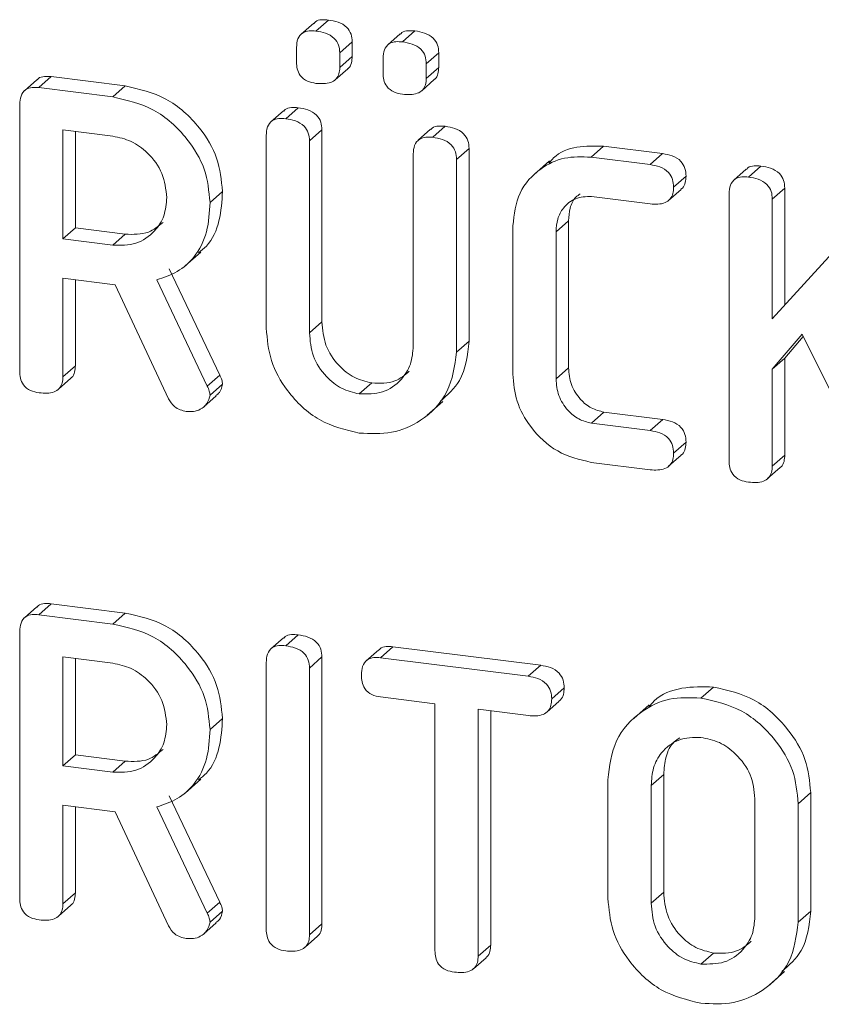
# Model space of a CAD drawing. Units: millimetres. Extents: x -1267 to 5737, y -1472 to -111.
# Drawn here: x -1231 to -1217, y -1149 to -1132 of the extents above; entities that cross this region are included whole.
import ezdxf

# ---------------------------------------------------------------- set-up
doc = ezdxf.new("R2010")
doc.units = ezdxf.units.MM

msp = doc.modelspace()

# ---------------------------------------------------------------- linework, layer by layer
at = {"color": 7, "linetype": 'Continuous', "lineweight": 18}
for p, q in [((-1225.96, -1131.886), (-1226.172, -1132.073)), ((-1225.922, -1132.022), (-1225.709, -1131.835)), ((-1224.49, -1132.071), (-1224.702, -1132.258)), ((-1224.452, -1132.207), (-1224.24, -1132.02)), ((-1225.517, -1132.393), (-1225.305, -1132.206)), ((-1225.305, -1132.206), (-1225.305, -1132.454)), ((-1226.252, -1132.548), (-1226.252, -1132.301)), ((-1225.517, -1132.393), (-1225.517, -1132.641)), ((-1224.047, -1132.578), (-1223.835, -1132.391)), ((-1223.835, -1132.391), (-1223.835, -1132.639)), ((-1225.517, -1132.641), (-1225.305, -1132.454)), ((-1224.782, -1132.734), (-1224.782, -1132.486)), ((-1224.047, -1132.578), (-1224.047, -1132.826)), ((-1225.594, -1132.85), (-1225.382, -1132.663)), ((-1224.047, -1132.826), (-1223.835, -1132.639)), ((-1230.664, -1132.849), (-1230.876, -1133.036)), ((-1230.631, -1132.984), (-1230.419, -1132.797)), ((-1230.419, -1132.797), (-1229.164, -1132.955)), ((-1224.124, -1133.036), (-1223.912, -1132.848)), ((-1230.631, -1132.984), (-1229.376, -1133.142)), ((-1229.376, -1133.142), (-1229.164, -1132.955)), ((-1230.956, -1137.802), (-1230.956, -1133.269)), ((-1226.474, -1133.377), (-1226.686, -1133.564)), ((-1226.436, -1133.512), (-1226.224, -1133.325)), ((-1229.376, -1133.809), (-1230.221, -1133.702)), ((-1230.221, -1133.702), (-1230.221, -1135.554)), ((-1230.009, -1133.729), (-1230.009, -1135.367)), ((-1226.032, -1133.889), (-1225.82, -1133.702)), ((-1225.82, -1133.702), (-1225.82, -1136.964)), ((-1223.975, -1133.691), (-1224.187, -1133.878)), ((-1223.937, -1133.827), (-1223.725, -1133.64)), ((-1226.767, -1137.071), (-1226.767, -1133.797)), ((-1226.032, -1133.889), (-1226.032, -1137.152)), ((-1223.533, -1134.205), (-1223.321, -1134.018)), ((-1223.321, -1134.018), (-1223.321, -1137.291)), ((-1221.248, -1134.166), (-1221.036, -1133.979)), ((-1221.036, -1133.979), (-1220.032, -1134.106)), ((-1220.244, -1134.293), (-1220.032, -1134.106)), ((-1224.268, -1137.374), (-1224.268, -1134.111)), ((-1223.533, -1134.205), (-1223.533, -1137.478)), ((-1221.953, -1134.23), (-1222.219, -1134.463)), ((-1221.248, -1134.166), (-1220.244, -1134.293)), ((-1218.61, -1134.368), (-1218.822, -1134.555)), ((-1218.572, -1134.503), (-1218.36, -1134.316)), ((-1219.845, -1134.676), (-1219.633, -1134.489)), ((-1227.722, -1134.935), (-1227.51, -1134.748)), ((-1219.93, -1134.903), (-1219.718, -1134.716)), ((-1218.168, -1134.878), (-1217.956, -1134.691)), ((-1217.956, -1134.691), (-1217.956, -1136.679)), ((-1220.242, -1134.96), (-1221.241, -1134.834)), ((-1218.903, -1139.321), (-1218.903, -1134.788)), ((-1218.168, -1136.912), (-1216.307, -1134.868)), ((-1218.168, -1134.878), (-1218.168, -1136.912)), ((-1221.843, -1135.434), (-1221.63, -1135.247)), ((-1221.63, -1135.247), (-1221.63, -1137.747)), ((-1230.221, -1135.554), (-1230.009, -1135.367)), ((-1230.009, -1135.367), (-1229.164, -1135.474)), ((-1222.577, -1137.851), (-1222.577, -1135.332)), ((-1221.843, -1135.434), (-1221.843, -1137.934)), ((-1230.221, -1135.554), (-1229.376, -1135.661)), ((-1229.376, -1135.661), (-1229.164, -1135.474)), ((-1228.145, -1136.015), (-1227.88, -1135.782)), ((-1228.416, -1136.064), (-1227.557, -1137.868)), ((-1229.332, -1136.333), (-1230.221, -1136.221)), ((-1230.221, -1136.221), (-1230.221, -1137.897)), ((-1230.009, -1136.248), (-1230.009, -1137.71)), ((-1228.628, -1136.251), (-1227.769, -1138.055)), ((-1228.427, -1138.27), (-1229.332, -1136.333)), ((-1226.032, -1137.152), (-1225.82, -1136.964)), ((-1217.661, -1137.174), (-1218.168, -1137.766)), ((-1217.642, -1137.212), (-1217.956, -1137.579)), ((-1216.357, -1139.798), (-1217.661, -1137.174)), ((-1223.533, -1137.478), (-1223.321, -1137.291)), ((-1218.168, -1137.766), (-1217.956, -1137.579)), ((-1217.956, -1137.579), (-1217.956, -1139.227)), ((-1230.221, -1137.897), (-1230.009, -1137.71)), ((-1221.843, -1137.934), (-1221.63, -1137.747)), ((-1218.168, -1137.766), (-1218.168, -1139.414)), ((-1230.297, -1138.108), (-1230.085, -1137.921)), ((-1227.769, -1138.055), (-1227.557, -1137.868)), ((-1227.722, -1138.208), (-1227.51, -1138.021)), ((-1225.187, -1138.189), (-1224.974, -1138.002)), ((-1227.828, -1138.407), (-1227.616, -1138.22)), ((-1224.03, -1138.549), (-1223.764, -1138.315)), ((-1221.241, -1138.686), (-1221.029, -1138.499)), ((-1221.029, -1138.499), (-1220.03, -1138.625)), ((-1220.242, -1138.812), (-1220.03, -1138.625)), ((-1221.241, -1138.686), (-1220.242, -1138.812)), ((-1219.845, -1139.195), (-1219.633, -1139.008)), ((-1219.929, -1139.419), (-1219.717, -1139.232)), ((-1218.168, -1139.414), (-1217.956, -1139.227)), ((-1220.244, -1139.478), (-1221.248, -1139.352)), ((-1218.247, -1139.629), (-1218.035, -1139.442)), ((-1230.664, -1141.805), (-1230.876, -1141.992)), ((-1230.631, -1141.941), (-1230.419, -1141.754)), ((-1230.419, -1141.754), (-1229.164, -1141.912)), ((-1230.631, -1141.941), (-1229.376, -1142.099)), ((-1229.376, -1142.099), (-1229.164, -1141.912)), ((-1230.956, -1146.759), (-1230.956, -1142.226)), ((-1226.436, -1142.469), (-1226.224, -1142.282)), ((-1226.474, -1142.333), (-1226.686, -1142.52)), ((-1224.855, -1142.536), (-1225.067, -1142.723)), ((-1224.825, -1142.672), (-1224.613, -1142.485)), ((-1224.613, -1142.485), (-1222.102, -1142.801)), ((-1229.376, -1142.765), (-1230.221, -1142.659)), ((-1230.221, -1142.659), (-1230.221, -1144.511)), ((-1230.009, -1142.686), (-1230.009, -1144.324)), ((-1226.767, -1147.287), (-1226.767, -1142.754)), ((-1226.032, -1142.847), (-1225.82, -1142.659)), ((-1225.82, -1142.659), (-1225.82, -1147.192)), ((-1224.825, -1142.672), (-1222.315, -1142.988)), ((-1222.315, -1142.988), (-1222.102, -1142.801)), ((-1226.032, -1142.847), (-1226.032, -1147.379)), ((-1221.916, -1143.372), (-1221.704, -1143.185)), ((-1219.38, -1143.358), (-1219.168, -1143.171)), ((-1223.9, -1143.455), (-1224.826, -1143.339)), ((-1223.9, -1147.649), (-1223.9, -1143.455)), ((-1222.001, -1143.599), (-1221.789, -1143.411)), ((-1220.258, -1143.47), (-1220.523, -1143.703)), ((-1222.313, -1143.655), (-1223.165, -1143.548)), ((-1223.165, -1143.548), (-1223.165, -1147.741)), ((-1222.953, -1143.575), (-1222.953, -1147.554)), ((-1227.722, -1143.892), (-1227.51, -1143.705)), ((-1230.221, -1144.511), (-1230.009, -1144.324)), ((-1230.009, -1144.324), (-1229.164, -1144.43)), ((-1229.376, -1144.617), (-1229.164, -1144.43)), ((-1230.221, -1144.511), (-1229.376, -1144.617)), ((-1228.145, -1144.972), (-1227.88, -1144.738)), ((-1220.961, -1146.759), (-1220.961, -1144.745)), ((-1220.226, -1144.844), (-1220.013, -1144.657)), ((-1220.013, -1144.657), (-1220.013, -1146.657)), ((-1220.226, -1144.844), (-1220.226, -1146.844)), ((-1217.727, -1145.152), (-1217.515, -1144.965)), ((-1217.515, -1144.965), (-1217.515, -1146.979)), ((-1228.416, -1145.021), (-1227.557, -1146.825)), ((-1218.462, -1147.067), (-1218.462, -1145.067)), ((-1217.727, -1145.152), (-1217.727, -1147.166)), ((-1229.332, -1145.29), (-1230.221, -1145.178)), ((-1230.221, -1145.178), (-1230.221, -1146.854)), ((-1230.009, -1145.204), (-1230.009, -1146.667)), ((-1228.427, -1147.227), (-1229.332, -1145.29)), ((-1228.628, -1145.208), (-1227.769, -1147.012)), ((-1220.226, -1146.844), (-1220.013, -1146.657)), ((-1230.221, -1146.854), (-1230.009, -1146.667)), ((-1227.769, -1147.012), (-1227.557, -1146.825)), ((-1230.297, -1147.065), (-1230.085, -1146.878)), ((-1227.722, -1147.165), (-1227.51, -1146.978)), ((-1217.727, -1147.166), (-1217.515, -1146.979)), ((-1227.828, -1147.364), (-1227.616, -1147.177)), ((-1226.032, -1147.379), (-1225.82, -1147.192)), ((-1226.108, -1147.592), (-1225.896, -1147.404)), ((-1223.165, -1147.741), (-1222.953, -1147.554)), ((-1223.245, -1147.956), (-1223.032, -1147.769)), ((-1219.38, -1147.877), (-1219.168, -1147.69)), ((-1218.223, -1148.237), (-1217.958, -1148.003))]:
    msp.add_line(p, q, dxfattribs=at)
for points, knots in [([(-1225.953, -1131.892), (-1225.946, -1131.882), (-1225.917, -1131.842), (-1225.823, -1131.827), (-1225.747, -1131.832), (-1225.709, -1131.835)], [0, 0, 0, 0, 0.14119, 0.569989, 1, 1, 1, 1]), ([(-1225.709, -1131.835), (-1225.655, -1131.844), (-1225.545, -1131.862), (-1225.399, -1131.941), (-1225.314, -1132.074), (-1225.308, -1132.162), (-1225.305, -1132.206)], [0, 0, 0, 0, 0.281092, 0.5606, 0.779824, 1, 1, 1, 1]), ([(-1226.252, -1132.301), (-1226.249, -1132.251), (-1226.244, -1132.152), (-1226.157, -1132.045), (-1226.037, -1132.012), (-1225.96, -1132.018), (-1225.922, -1132.022)], [0, 0, 0, 0, 0.280647, 0.558464, 0.77892, 1, 1, 1, 1]), ([(-1225.922, -1132.022), (-1225.867, -1132.031), (-1225.758, -1132.049), (-1225.611, -1132.128), (-1225.526, -1132.261), (-1225.52, -1132.349), (-1225.517, -1132.393)], [0, 0, 0, 0, 0.281092, 0.5606, 0.779824, 1, 1, 1, 1]), ([(-1224.483, -1132.077), (-1224.476, -1132.067), (-1224.447, -1132.028), (-1224.353, -1132.012), (-1224.277, -1132.017), (-1224.24, -1132.02)], [0, 0, 0, 0, 0.14119, 0.569989, 1, 1, 1, 1]), ([(-1224.24, -1132.02), (-1224.185, -1132.029), (-1224.076, -1132.047), (-1223.929, -1132.126), (-1223.844, -1132.259), (-1223.838, -1132.347), (-1223.835, -1132.391)], [0, 0, 0, 0, 0.281092, 0.5606, 0.779824, 1, 1, 1, 1]), ([(-1224.782, -1132.486), (-1224.78, -1132.436), (-1224.774, -1132.338), (-1224.687, -1132.23), (-1224.567, -1132.197), (-1224.49, -1132.204), (-1224.452, -1132.207)], [0, 0, 0, 0, 0.280647, 0.558464, 0.77892, 1, 1, 1, 1]), ([(-1224.452, -1132.207), (-1224.397, -1132.216), (-1224.288, -1132.234), (-1224.141, -1132.313), (-1224.056, -1132.446), (-1224.05, -1132.534), (-1224.047, -1132.578)], [0, 0, 0, 0, 0.281092, 0.5606, 0.779824, 1, 1, 1, 1]), ([(-1225.922, -1132.911), (-1225.971, -1132.902), (-1226.069, -1132.885), (-1226.192, -1132.792), (-1226.246, -1132.666), (-1226.25, -1132.588), (-1226.252, -1132.548)], [0, 0, 0, 0, 0.2806445, 0.5588938, 0.7789986, 1, 1, 1, 1]), ([(-1225.305, -1132.454), (-1225.308, -1132.49), (-1225.313, -1132.562), (-1225.345, -1132.638), (-1225.379, -1132.658), (-1225.384, -1132.661)], [0, 0, 0, 0, 0.464852, 0.929298, 1, 1, 1, 1]), ([(-1225.517, -1132.641), (-1225.519, -1132.678), (-1225.524, -1132.751), (-1225.576, -1132.846), (-1225.709, -1132.926), (-1225.834, -1132.917), (-1225.922, -1132.911)], [0, 0, 0, 0, 0.18712, 0.374076, 0.561081, 1, 1, 1, 1]), ([(-1224.452, -1133.096), (-1224.501, -1133.087), (-1224.599, -1133.07), (-1224.722, -1132.977), (-1224.776, -1132.851), (-1224.78, -1132.773), (-1224.782, -1132.734)], [0, 0, 0, 0, 0.280644, 0.558894, 0.778999, 1, 1, 1, 1]), ([(-1223.835, -1132.639), (-1223.838, -1132.675), (-1223.843, -1132.747), (-1223.875, -1132.823), (-1223.909, -1132.843), (-1223.914, -1132.846)], [0, 0, 0, 0, 0.464852, 0.929298, 1, 1, 1, 1]), ([(-1230.657, -1132.854), (-1230.651, -1132.846), (-1230.625, -1132.807), (-1230.532, -1132.79), (-1230.457, -1132.795), (-1230.419, -1132.797)], [0, 0, 0, 0, 0.123389, 0.561295, 1, 1, 1, 1]), ([(-1224.047, -1132.826), (-1224.05, -1132.863), (-1224.054, -1132.936), (-1224.106, -1133.031), (-1224.239, -1133.111), (-1224.364, -1133.102), (-1224.452, -1133.096)], [0, 0, 0, 0, 0.18712, 0.374076, 0.561081, 1, 1, 1, 1]), ([(-1230.956, -1133.269), (-1230.953, -1133.22), (-1230.947, -1133.122), (-1230.866, -1133.011), (-1230.747, -1132.975), (-1230.67, -1132.981), (-1230.631, -1132.984)], [0, 0, 0, 0, 0.280563, 0.558408, 0.779003, 1, 1, 1, 1]), ([(-1229.164, -1132.955), (-1228.925, -1133.009), (-1228.448, -1133.117), (-1227.911, -1133.611), (-1227.566, -1134.175), (-1227.529, -1134.557), (-1227.51, -1134.748)], [0, 0, 0, 0, 0.279914, 0.559513, 0.779803, 1, 1, 1, 1]), ([(-1229.376, -1133.142), (-1229.137, -1133.196), (-1228.66, -1133.304), (-1228.123, -1133.798), (-1227.778, -1134.362), (-1227.741, -1134.744), (-1227.722, -1134.935)], [0, 0, 0, 0, 0.279914, 0.559513, 0.779803, 1, 1, 1, 1]), ([(-1226.467, -1133.383), (-1226.46, -1133.374), (-1226.433, -1133.334), (-1226.338, -1133.318), (-1226.262, -1133.323), (-1226.224, -1133.325)], [0, 0, 0, 0, 0.130179, 0.5648, 1, 1, 1, 1]), ([(-1226.224, -1133.325), (-1226.169, -1133.335), (-1226.059, -1133.354), (-1225.911, -1133.434), (-1225.828, -1133.569), (-1225.823, -1133.657), (-1225.82, -1133.702)], [0, 0, 0, 0, 0.280919, 0.560343, 0.779744, 1, 1, 1, 1]), ([(-1226.767, -1133.797), (-1226.764, -1133.747), (-1226.758, -1133.648), (-1226.674, -1133.538), (-1226.553, -1133.503), (-1226.475, -1133.509), (-1226.436, -1133.512)], [0, 0, 0, 0, 0.28069, 0.558482, 0.779094, 1, 1, 1, 1]), ([(-1226.436, -1133.512), (-1226.381, -1133.522), (-1226.271, -1133.541), (-1226.124, -1133.621), (-1226.04, -1133.756), (-1226.035, -1133.844), (-1226.032, -1133.889)], [0, 0, 0, 0, 0.280919, 0.560343, 0.779744, 1, 1, 1, 1]), ([(-1223.968, -1133.698), (-1223.961, -1133.688), (-1223.933, -1133.649), (-1223.839, -1133.633), (-1223.763, -1133.638), (-1223.725, -1133.64)], [0, 0, 0, 0, 0.131239, 0.565342, 1, 1, 1, 1]), ([(-1223.725, -1133.64), (-1223.67, -1133.65), (-1223.56, -1133.669), (-1223.412, -1133.749), (-1223.33, -1133.885), (-1223.324, -1133.973), (-1223.321, -1134.018)], [0, 0, 0, 0, 0.280942, 0.560394, 0.779762, 1, 1, 1, 1]), ([(-1228.457, -1134.851), (-1228.473, -1134.712), (-1228.503, -1134.434), (-1228.754, -1134.1), (-1229.056, -1133.876), (-1229.269, -1133.831), (-1229.376, -1133.809)], [0, 0, 0, 0, 0.279656, 0.559345, 0.779527, 1, 1, 1, 1]), ([(-1224.268, -1134.111), (-1224.265, -1134.061), (-1224.26, -1133.962), (-1224.174, -1133.853), (-1224.054, -1133.818), (-1223.976, -1133.824), (-1223.937, -1133.827)], [0, 0, 0, 0, 0.280643, 0.55852, 0.779119, 1, 1, 1, 1]), ([(-1223.937, -1133.827), (-1223.882, -1133.837), (-1223.772, -1133.856), (-1223.624, -1133.936), (-1223.542, -1134.072), (-1223.536, -1134.16), (-1223.533, -1134.205)], [0, 0, 0, 0, 0.280942, 0.560394, 0.779762, 1, 1, 1, 1]), ([(-1221.963, -1134.268), (-1221.938, -1134.236), (-1221.822, -1134.091), (-1221.49, -1133.967), (-1221.187, -1133.975), (-1221.036, -1133.979)], [0, 0, 0, 0, 0.124345, 0.56211, 1, 1, 1, 1]), ([(-1220.032, -1134.106), (-1219.977, -1134.115), (-1219.866, -1134.133), (-1219.72, -1134.219), (-1219.642, -1134.356), (-1219.636, -1134.445), (-1219.633, -1134.489)], [0, 0, 0, 0, 0.280997, 0.560138, 0.779643, 1, 1, 1, 1]), ([(-1222.577, -1135.332), (-1222.554, -1135.138), (-1222.508, -1134.749), (-1222.144, -1134.361), (-1221.709, -1134.148), (-1221.402, -1134.16), (-1221.248, -1134.166)], [0, 0, 0, 0, 0.279535, 0.559246, 0.779592, 1, 1, 1, 1]), ([(-1220.244, -1134.293), (-1220.189, -1134.302), (-1220.079, -1134.32), (-1219.932, -1134.407), (-1219.854, -1134.543), (-1219.848, -1134.632), (-1219.845, -1134.676)], [0, 0, 0, 0, 0.280997, 0.560138, 0.779643, 1, 1, 1, 1]), ([(-1218.602, -1134.374), (-1218.596, -1134.365), (-1218.568, -1134.325), (-1218.474, -1134.309), (-1218.398, -1134.314), (-1218.36, -1134.316)], [0, 0, 0, 0, 0.130179, 0.5648, 1, 1, 1, 1]), ([(-1218.36, -1134.316), (-1218.305, -1134.325), (-1218.195, -1134.343), (-1218.048, -1134.425), (-1217.964, -1134.559), (-1217.958, -1134.647), (-1217.956, -1134.691)], [0, 0, 0, 0, 0.281132, 0.560493, 0.779699, 1, 1, 1, 1]), ([(-1219.633, -1134.489), (-1219.636, -1134.525), (-1219.64, -1134.598), (-1219.674, -1134.679), (-1219.712, -1134.704), (-1219.722, -1134.711)], [0, 0, 0, 0, 0.429675, 0.858807, 1, 1, 1, 1]), ([(-1218.903, -1134.788), (-1218.9, -1134.738), (-1218.894, -1134.639), (-1218.809, -1134.529), (-1218.689, -1134.494), (-1218.611, -1134.5), (-1218.572, -1134.503)], [0, 0, 0, 0, 0.28069, 0.558482, 0.779094, 1, 1, 1, 1]), ([(-1218.572, -1134.503), (-1218.517, -1134.512), (-1218.407, -1134.53), (-1218.26, -1134.612), (-1218.176, -1134.746), (-1218.17, -1134.834), (-1218.168, -1134.878)], [0, 0, 0, 0, 0.281132, 0.560493, 0.779699, 1, 1, 1, 1]), ([(-1227.51, -1134.748), (-1227.521, -1134.916), (-1227.541, -1135.25), (-1227.7, -1135.621), (-1227.872, -1135.755), (-1227.918, -1135.792)], [0, 0, 0, 0, 0.422199, 0.843044, 1, 1, 1, 1]), ([(-1219.845, -1134.676), (-1219.847, -1134.713), (-1219.851, -1134.787), (-1219.9, -1134.883), (-1220.027, -1134.973), (-1220.153, -1134.965), (-1220.242, -1134.96)], [0, 0, 0, 0, 0.187479, 0.374721, 0.561272, 1, 1, 1, 1]), ([(-1229.376, -1135.661), (-1229.24, -1135.662), (-1228.968, -1135.666), (-1228.668, -1135.451), (-1228.484, -1135.17), (-1228.466, -1134.957), (-1228.457, -1134.851)], [0, 0, 0, 0, 0.279682, 0.55935, 0.779537, 1, 1, 1, 1]), ([(-1227.722, -1134.935), (-1227.731, -1135.104), (-1227.75, -1135.442), (-1227.954, -1135.856), (-1228.267, -1136.128), (-1228.508, -1136.21), (-1228.628, -1136.251)], [0, 0, 0, 0, 0.2803407, 0.5597816, 0.7797024, 1, 1, 1, 1]), ([(-1221.241, -1134.834), (-1221.334, -1134.837), (-1221.521, -1134.844), (-1221.717, -1135.008), (-1221.829, -1135.212), (-1221.838, -1135.36), (-1221.843, -1135.434)], [0, 0, 0, 0, 0.278849, 0.558767, 0.779195, 1, 1, 1, 1]), ([(-1221.43, -1134.787), (-1221.456, -1134.805), (-1221.54, -1134.862), (-1221.615, -1135.028), (-1221.625, -1135.174), (-1221.63, -1135.247)], [0, 0, 0, 0, 0.185935, 0.592621, 1, 1, 1, 1]), ([(-1229.164, -1135.474), (-1229.025, -1135.479), (-1228.778, -1135.487), (-1228.6, -1135.34), (-1228.521, -1135.275)], [0, 0, 0, 0, 0.559969, 1, 1, 1, 1]), ([(-1225.187, -1138.855), (-1225.419, -1138.799), (-1225.885, -1138.686), (-1226.4, -1138.19), (-1226.718, -1137.629), (-1226.75, -1137.257), (-1226.767, -1137.071)], [0, 0, 0, 0, 0.279616, 0.559364, 0.779619, 1, 1, 1, 1]), ([(-1225.82, -1136.964), (-1225.808, -1137.098), (-1225.786, -1137.365), (-1225.564, -1137.698), (-1225.282, -1137.929), (-1225.077, -1137.977), (-1224.974, -1138.002)], [0, 0, 0, 0, 0.2802, 0.559623, 0.779931, 1, 1, 1, 1]), ([(-1226.032, -1137.152), (-1226.021, -1137.285), (-1225.998, -1137.552), (-1225.776, -1137.885), (-1225.494, -1138.116), (-1225.289, -1138.164), (-1225.187, -1138.189)], [0, 0, 0, 0, 0.2802, 0.559623, 0.779931, 1, 1, 1, 1]), ([(-1225.187, -1138.189), (-1225.05, -1138.19), (-1224.778, -1138.194), (-1224.477, -1137.977), (-1224.295, -1137.694), (-1224.277, -1137.481), (-1224.268, -1137.374)], [0, 0, 0, 0, 0.279674, 0.559307, 0.779507, 1, 1, 1, 1]), ([(-1223.321, -1137.291), (-1223.347, -1137.532), (-1223.394, -1137.948), (-1223.688, -1138.208), (-1223.813, -1138.318)], [0, 0, 0, 0, 0.577846, 1, 1, 1, 1]), ([(-1223.533, -1137.478), (-1223.565, -1137.713), (-1223.631, -1138.183), (-1224.087, -1138.643), (-1224.626, -1138.882), (-1225, -1138.864), (-1225.187, -1138.855)], [0, 0, 0, 0, 0.279192, 0.559097, 0.779436, 1, 1, 1, 1]), ([(-1230.009, -1137.71), (-1230.012, -1137.746), (-1230.017, -1137.818), (-1230.048, -1137.895), (-1230.082, -1137.916), (-1230.087, -1137.919)], [0, 0, 0, 0, 0.464027, 0.927841, 1, 1, 1, 1]), ([(-1221.63, -1137.747), (-1221.622, -1137.843), (-1221.606, -1138.034), (-1221.449, -1138.274), (-1221.25, -1138.444), (-1221.102, -1138.48), (-1221.029, -1138.499)], [0, 0, 0, 0, 0.280146, 0.559494, 0.780007, 1, 1, 1, 1]), ([(-1230.625, -1138.17), (-1230.675, -1138.161), (-1230.774, -1138.143), (-1230.897, -1138.048), (-1230.95, -1137.92), (-1230.954, -1137.842), (-1230.956, -1137.802)], [0, 0, 0, 0, 0.280562, 0.558819, 0.778919, 1, 1, 1, 1]), ([(-1230.221, -1137.897), (-1230.223, -1137.934), (-1230.228, -1138.007), (-1230.279, -1138.103), (-1230.411, -1138.186), (-1230.537, -1138.177), (-1230.625, -1138.17)], [0, 0, 0, 0, 0.186998, 0.37391, 0.561067, 1, 1, 1, 1]), ([(-1227.557, -1137.868), (-1227.544, -1137.896), (-1227.52, -1137.945), (-1227.513, -1137.998), (-1227.51, -1138.021)], [0, 0, 0, 0, 0.560225, 1, 1, 1, 1]), ([(-1224.974, -1138.002), (-1224.836, -1138.007), (-1224.59, -1138.016), (-1224.413, -1137.868), (-1224.336, -1137.804)], [0, 0, 0, 0, 0.565234, 1, 1, 1, 1]), ([(-1221.248, -1139.352), (-1221.443, -1139.304), (-1221.835, -1139.21), (-1222.269, -1138.793), (-1222.537, -1138.321), (-1222.564, -1138.007), (-1222.577, -1137.851)], [0, 0, 0, 0, 0.279619, 0.559386, 0.779633, 1, 1, 1, 1]), ([(-1221.843, -1137.934), (-1221.834, -1138.03), (-1221.818, -1138.222), (-1221.661, -1138.461), (-1221.462, -1138.631), (-1221.314, -1138.668), (-1221.241, -1138.686)], [0, 0, 0, 0, 0.280146, 0.559494, 0.780007, 1, 1, 1, 1]), ([(-1227.769, -1138.055), (-1227.756, -1138.083), (-1227.732, -1138.133), (-1227.725, -1138.185), (-1227.722, -1138.208)], [0, 0, 0, 0, 0.560225, 1, 1, 1, 1]), ([(-1227.51, -1138.021), (-1227.521, -1138.074), (-1227.538, -1138.153), (-1227.6, -1138.199), (-1227.621, -1138.215)], [0, 0, 0, 0, 0.658729, 1, 1, 1, 1]), ([(-1228.126, -1138.485), (-1228.161, -1138.478), (-1228.229, -1138.465), (-1228.346, -1138.401), (-1228.397, -1138.32), (-1228.427, -1138.27)], [0, 0, 0, 0, 0.280928, 0.561886, 1, 1, 1, 1]), ([(-1227.722, -1138.208), (-1227.735, -1138.259), (-1227.762, -1138.36), (-1227.874, -1138.453), (-1228.001, -1138.493), (-1228.085, -1138.488), (-1228.126, -1138.485)], [0, 0, 0, 0, 0.277634, 0.558272, 0.779097, 1, 1, 1, 1]), ([(-1220.03, -1138.625), (-1219.974, -1138.634), (-1219.865, -1138.653), (-1219.719, -1138.739), (-1219.642, -1138.876), (-1219.636, -1138.964), (-1219.633, -1139.008)], [0, 0, 0, 0, 0.280938, 0.55995, 0.779638, 1, 1, 1, 1]), ([(-1220.242, -1138.812), (-1220.187, -1138.821), (-1220.077, -1138.84), (-1219.931, -1138.926), (-1219.854, -1139.063), (-1219.848, -1139.151), (-1219.845, -1139.195)], [0, 0, 0, 0, 0.280938, 0.55995, 0.779638, 1, 1, 1, 1]), ([(-1219.633, -1139.008), (-1219.636, -1139.044), (-1219.64, -1139.117), (-1219.673, -1139.198), (-1219.711, -1139.222), (-1219.72, -1139.228)], [0, 0, 0, 0, 0.436054, 0.871543, 1, 1, 1, 1]), ([(-1219.845, -1139.195), (-1219.847, -1139.232), (-1219.851, -1139.306), (-1219.9, -1139.403), (-1220.029, -1139.491), (-1220.155, -1139.484), (-1220.244, -1139.478)], [0, 0, 0, 0, 0.187429, 0.374616, 0.561334, 1, 1, 1, 1]), ([(-1217.956, -1139.227), (-1217.958, -1139.264), (-1217.963, -1139.336), (-1217.995, -1139.414), (-1218.031, -1139.435), (-1218.037, -1139.439)], [0, 0, 0, 0, 0.455497, 0.910449, 1, 1, 1, 1]), ([(-1218.572, -1139.689), (-1218.622, -1139.68), (-1218.72, -1139.662), (-1218.843, -1139.566), (-1218.897, -1139.439), (-1218.901, -1139.36), (-1218.903, -1139.321)], [0, 0, 0, 0, 0.280562, 0.558819, 0.778919, 1, 1, 1, 1]), ([(-1218.168, -1139.414), (-1218.17, -1139.451), (-1218.174, -1139.525), (-1218.225, -1139.621), (-1218.358, -1139.703), (-1218.484, -1139.695), (-1218.572, -1139.689)], [0, 0, 0, 0, 0.187224, 0.374223, 0.561081, 1, 1, 1, 1]), ([(-1230.657, -1141.811), (-1230.651, -1141.802), (-1230.625, -1141.763), (-1230.532, -1141.747), (-1230.457, -1141.751), (-1230.419, -1141.754)], [0, 0, 0, 0, 0.123389, 0.561295, 1, 1, 1, 1]), ([(-1230.956, -1142.226), (-1230.953, -1142.177), (-1230.947, -1142.079), (-1230.866, -1141.968), (-1230.747, -1141.932), (-1230.67, -1141.938), (-1230.631, -1141.941)], [0, 0, 0, 0, 0.280563, 0.558408, 0.779003, 1, 1, 1, 1]), ([(-1229.164, -1141.912), (-1228.925, -1141.966), (-1228.448, -1142.073), (-1227.911, -1142.567), (-1227.566, -1143.132), (-1227.529, -1143.514), (-1227.51, -1143.705)], [0, 0, 0, 0, 0.279914, 0.559513, 0.779803, 1, 1, 1, 1]), ([(-1229.376, -1142.099), (-1229.137, -1142.153), (-1228.66, -1142.26), (-1228.123, -1142.754), (-1227.778, -1143.319), (-1227.741, -1143.701), (-1227.722, -1143.892)], [0, 0, 0, 0, 0.279914, 0.559513, 0.779803, 1, 1, 1, 1]), ([(-1226.467, -1142.34), (-1226.46, -1142.33), (-1226.433, -1142.291), (-1226.338, -1142.275), (-1226.262, -1142.28), (-1226.224, -1142.282)], [0, 0, 0, 0, 0.130179, 0.5648, 1, 1, 1, 1]), ([(-1226.224, -1142.282), (-1226.169, -1142.292), (-1226.059, -1142.311), (-1225.911, -1142.391), (-1225.829, -1142.527), (-1225.823, -1142.615), (-1225.82, -1142.659)], [0, 0, 0, 0, 0.280942, 0.560394, 0.779762, 1, 1, 1, 1]), ([(-1226.767, -1142.754), (-1226.764, -1142.704), (-1226.758, -1142.605), (-1226.674, -1142.494), (-1226.553, -1142.46), (-1226.475, -1142.466), (-1226.436, -1142.469)], [0, 0, 0, 0, 0.28069, 0.558482, 0.779094, 1, 1, 1, 1]), ([(-1226.436, -1142.469), (-1226.381, -1142.479), (-1226.271, -1142.498), (-1226.123, -1142.578), (-1226.041, -1142.714), (-1226.035, -1142.802), (-1226.032, -1142.847)], [0, 0, 0, 0, 0.280942, 0.560394, 0.779762, 1, 1, 1, 1]), ([(-1224.849, -1142.541), (-1224.844, -1142.534), (-1224.819, -1142.495), (-1224.727, -1142.478), (-1224.651, -1142.483), (-1224.613, -1142.485)], [0, 0, 0, 0, 0.104427, 0.551506, 1, 1, 1, 1]), ([(-1228.457, -1143.807), (-1228.473, -1143.668), (-1228.503, -1143.391), (-1228.754, -1143.057), (-1229.056, -1142.833), (-1229.269, -1142.788), (-1229.376, -1142.765)], [0, 0, 0, 0, 0.279656, 0.559345, 0.779527, 1, 1, 1, 1]), ([(-1225.15, -1142.965), (-1225.147, -1142.915), (-1225.142, -1142.815), (-1225.062, -1142.701), (-1224.942, -1142.663), (-1224.864, -1142.669), (-1224.825, -1142.672)], [0, 0, 0, 0, 0.280624, 0.558888, 0.779095, 1, 1, 1, 1]), ([(-1222.102, -1142.801), (-1222.047, -1142.811), (-1221.937, -1142.829), (-1221.791, -1142.915), (-1221.712, -1143.052), (-1221.707, -1143.141), (-1221.704, -1143.185)], [0, 0, 0, 0, 0.280997, 0.560138, 0.779643, 1, 1, 1, 1]), ([(-1224.826, -1143.339), (-1224.876, -1143.33), (-1224.975, -1143.312), (-1225.095, -1143.21), (-1225.145, -1143.083), (-1225.148, -1143.004), (-1225.15, -1142.965)], [0, 0, 0, 0, 0.280714, 0.558701, 0.779133, 1, 1, 1, 1]), ([(-1222.315, -1142.988), (-1222.259, -1142.998), (-1222.149, -1143.016), (-1222.003, -1143.102), (-1221.924, -1143.239), (-1221.919, -1143.328), (-1221.916, -1143.372)], [0, 0, 0, 0, 0.280997, 0.560138, 0.779643, 1, 1, 1, 1]), ([(-1221.704, -1143.185), (-1221.706, -1143.221), (-1221.711, -1143.294), (-1221.744, -1143.375), (-1221.783, -1143.4), (-1221.793, -1143.407)], [0, 0, 0, 0, 0.430419, 0.860291, 1, 1, 1, 1]), ([(-1220.265, -1143.51), (-1220.237, -1143.474), (-1220.1, -1143.304), (-1219.708, -1143.157), (-1219.348, -1143.166), (-1219.168, -1143.171)], [0, 0, 0, 0, 0.118642, 0.559286, 1, 1, 1, 1]), ([(-1219.168, -1143.171), (-1218.929, -1143.225), (-1218.452, -1143.332), (-1217.916, -1143.828), (-1217.571, -1144.392), (-1217.533, -1144.774), (-1217.515, -1144.965)], [0, 0, 0, 0, 0.279907, 0.559537, 0.779815, 1, 1, 1, 1]), ([(-1221.916, -1143.372), (-1221.918, -1143.409), (-1221.922, -1143.483), (-1221.971, -1143.58), (-1222.098, -1143.669), (-1222.225, -1143.661), (-1222.313, -1143.655)], [0, 0, 0, 0, 0.187448, 0.374658, 0.561196, 1, 1, 1, 1]), ([(-1220.961, -1144.745), (-1220.933, -1144.514), (-1220.878, -1144.052), (-1220.445, -1143.591), (-1219.929, -1143.336), (-1219.563, -1143.351), (-1219.38, -1143.358)], [0, 0, 0, 0, 0.279504, 0.55928, 0.779623, 1, 1, 1, 1]), ([(-1219.38, -1143.358), (-1219.142, -1143.412), (-1218.664, -1143.52), (-1218.128, -1144.015), (-1217.783, -1144.579), (-1217.745, -1144.961), (-1217.727, -1145.152)], [0, 0, 0, 0, 0.279907, 0.559537, 0.779815, 1, 1, 1, 1]), ([(-1229.376, -1144.617), (-1229.24, -1144.619), (-1228.968, -1144.622), (-1228.668, -1144.408), (-1228.484, -1144.126), (-1228.466, -1143.914), (-1228.457, -1143.807)], [0, 0, 0, 0, 0.279682, 0.55935, 0.779537, 1, 1, 1, 1]), ([(-1227.51, -1143.705), (-1227.521, -1143.872), (-1227.541, -1144.207), (-1227.7, -1144.578), (-1227.872, -1144.712), (-1227.918, -1144.749)], [0, 0, 0, 0, 0.422199, 0.843044, 1, 1, 1, 1]), ([(-1227.722, -1143.892), (-1227.731, -1144.061), (-1227.75, -1144.399), (-1227.954, -1144.812), (-1228.267, -1145.085), (-1228.508, -1145.167), (-1228.628, -1145.208)], [0, 0, 0, 0, 0.280341, 0.559782, 0.779702, 1, 1, 1, 1]), ([(-1219.38, -1144.025), (-1219.51, -1144.028), (-1219.77, -1144.033), (-1220.049, -1144.255), (-1220.206, -1144.537), (-1220.219, -1144.742), (-1220.226, -1144.844)], [0, 0, 0, 0, 0.279288, 0.55915, 0.779392, 1, 1, 1, 1]), ([(-1219.741, -1144.031), (-1219.774, -1144.053), (-1219.888, -1144.127), (-1219.99, -1144.355), (-1220.006, -1144.556), (-1220.013, -1144.657)], [0, 0, 0, 0, 0.17079, 0.58505, 1, 1, 1, 1]), ([(-1218.462, -1145.067), (-1218.477, -1144.928), (-1218.508, -1144.65), (-1218.759, -1144.316), (-1219.06, -1144.092), (-1219.274, -1144.047), (-1219.38, -1144.025)], [0, 0, 0, 0, 0.279656, 0.559345, 0.779527, 1, 1, 1, 1]), ([(-1229.164, -1144.43), (-1229.025, -1144.435), (-1228.778, -1144.444), (-1228.6, -1144.296), (-1228.521, -1144.231)], [0, 0, 0, 0, 0.559969, 1, 1, 1, 1]), ([(-1220.013, -1146.657), (-1220.002, -1146.79), (-1219.979, -1147.056), (-1219.758, -1147.388), (-1219.475, -1147.617), (-1219.27, -1147.665), (-1219.168, -1147.69)], [0, 0, 0, 0, 0.279945, 0.559259, 0.779759, 1, 1, 1, 1]), ([(-1230.625, -1147.127), (-1230.675, -1147.118), (-1230.774, -1147.1), (-1230.897, -1147.004), (-1230.95, -1146.877), (-1230.954, -1146.798), (-1230.956, -1146.759)], [0, 0, 0, 0, 0.280562, 0.558819, 0.778919, 1, 1, 1, 1]), ([(-1230.009, -1146.667), (-1230.012, -1146.703), (-1230.017, -1146.775), (-1230.048, -1146.851), (-1230.082, -1146.872), (-1230.087, -1146.875)], [0, 0, 0, 0, 0.464027, 0.927841, 1, 1, 1, 1]), ([(-1227.557, -1146.825), (-1227.544, -1146.853), (-1227.52, -1146.902), (-1227.513, -1146.955), (-1227.51, -1146.978)], [0, 0, 0, 0, 0.560225, 1, 1, 1, 1]), ([(-1219.38, -1148.544), (-1219.613, -1148.487), (-1220.079, -1148.374), (-1220.594, -1147.878), (-1220.912, -1147.317), (-1220.944, -1146.945), (-1220.961, -1146.759)], [0, 0, 0, 0, 0.279616, 0.559364, 0.779619, 1, 1, 1, 1]), ([(-1230.221, -1146.854), (-1230.223, -1146.89), (-1230.228, -1146.964), (-1230.279, -1147.06), (-1230.411, -1147.142), (-1230.537, -1147.133), (-1230.625, -1147.127)], [0, 0, 0, 0, 0.186998, 0.37391, 0.561067, 1, 1, 1, 1]), ([(-1227.51, -1146.978), (-1227.521, -1147.03), (-1227.538, -1147.11), (-1227.6, -1147.156), (-1227.621, -1147.171)], [0, 0, 0, 0, 0.658729, 1, 1, 1, 1]), ([(-1220.226, -1146.844), (-1220.214, -1146.977), (-1220.191, -1147.243), (-1219.97, -1147.576), (-1219.687, -1147.804), (-1219.483, -1147.853), (-1219.38, -1147.877)], [0, 0, 0, 0, 0.279945, 0.559259, 0.779759, 1, 1, 1, 1]), ([(-1217.515, -1146.979), (-1217.541, -1147.22), (-1217.587, -1147.636), (-1217.882, -1147.896), (-1218.006, -1148.006)], [0, 0, 0, 0, 0.577846, 1, 1, 1, 1]), ([(-1227.769, -1147.012), (-1227.756, -1147.04), (-1227.732, -1147.089), (-1227.725, -1147.142), (-1227.722, -1147.165)], [0, 0, 0, 0, 0.560225, 1, 1, 1, 1]), ([(-1219.38, -1147.877), (-1219.245, -1147.878), (-1218.973, -1147.882), (-1218.672, -1147.667), (-1218.489, -1147.386), (-1218.471, -1147.173), (-1218.462, -1147.067)], [0, 0, 0, 0, 0.279682, 0.55935, 0.779537, 1, 1, 1, 1]), ([(-1228.126, -1147.442), (-1228.161, -1147.435), (-1228.229, -1147.422), (-1228.346, -1147.358), (-1228.397, -1147.276), (-1228.427, -1147.227)], [0, 0, 0, 0, 0.280928, 0.561886, 1, 1, 1, 1]), ([(-1227.722, -1147.165), (-1227.735, -1147.215), (-1227.762, -1147.317), (-1227.874, -1147.409), (-1228.001, -1147.45), (-1228.085, -1147.444), (-1228.126, -1147.442)], [0, 0, 0, 0, 0.277634, 0.558272, 0.779097, 1, 1, 1, 1]), ([(-1226.436, -1147.655), (-1226.486, -1147.646), (-1226.585, -1147.628), (-1226.708, -1147.532), (-1226.761, -1147.405), (-1226.765, -1147.326), (-1226.767, -1147.287)], [0, 0, 0, 0, 0.280562, 0.558819, 0.778919, 1, 1, 1, 1]), ([(-1225.82, -1147.192), (-1225.822, -1147.228), (-1225.828, -1147.301), (-1225.858, -1147.378), (-1225.893, -1147.399), (-1225.898, -1147.402)], [0, 0, 0, 0, 0.4628968, 0.9254066, 1, 1, 1, 1]), ([(-1217.727, -1147.166), (-1217.759, -1147.401), (-1217.824, -1147.872), (-1218.281, -1148.331), (-1218.819, -1148.571), (-1219.193, -1148.553), (-1219.38, -1148.544)], [0, 0, 0, 0, 0.2791921, 0.5590967, 0.779436, 1, 1, 1, 1]), ([(-1226.032, -1147.379), (-1226.034, -1147.416), (-1226.038, -1147.49), (-1226.089, -1147.586), (-1226.222, -1147.669), (-1226.348, -1147.661), (-1226.436, -1147.655)], [0, 0, 0, 0, 0.187111, 0.374065, 0.561233, 1, 1, 1, 1]), ([(-1219.168, -1147.69), (-1219.03, -1147.695), (-1218.783, -1147.703), (-1218.604, -1147.556), (-1218.526, -1147.491)], [0, 0, 0, 0, 0.559969, 1, 1, 1, 1]), ([(-1223.57, -1148.016), (-1223.619, -1148.007), (-1223.718, -1147.989), (-1223.841, -1147.894), (-1223.895, -1147.767), (-1223.898, -1147.688), (-1223.9, -1147.649)], [0, 0, 0, 0, 0.280533, 0.558586, 0.778856, 1, 1, 1, 1]), ([(-1222.953, -1147.554), (-1222.956, -1147.591), (-1222.961, -1147.663), (-1222.993, -1147.741), (-1223.029, -1147.762), (-1223.035, -1147.766)], [0, 0, 0, 0, 0.455497, 0.910449, 1, 1, 1, 1]), ([(-1223.165, -1147.741), (-1223.167, -1147.778), (-1223.171, -1147.852), (-1223.223, -1147.948), (-1223.355, -1148.03), (-1223.481, -1148.022), (-1223.57, -1148.016)], [0, 0, 0, 0, 0.187224, 0.374223, 0.561081, 1, 1, 1, 1])]:
    msp.add_open_spline(points, degree=3, knots=knots, dxfattribs=at)

doc.saveas('drawing.dxf')
